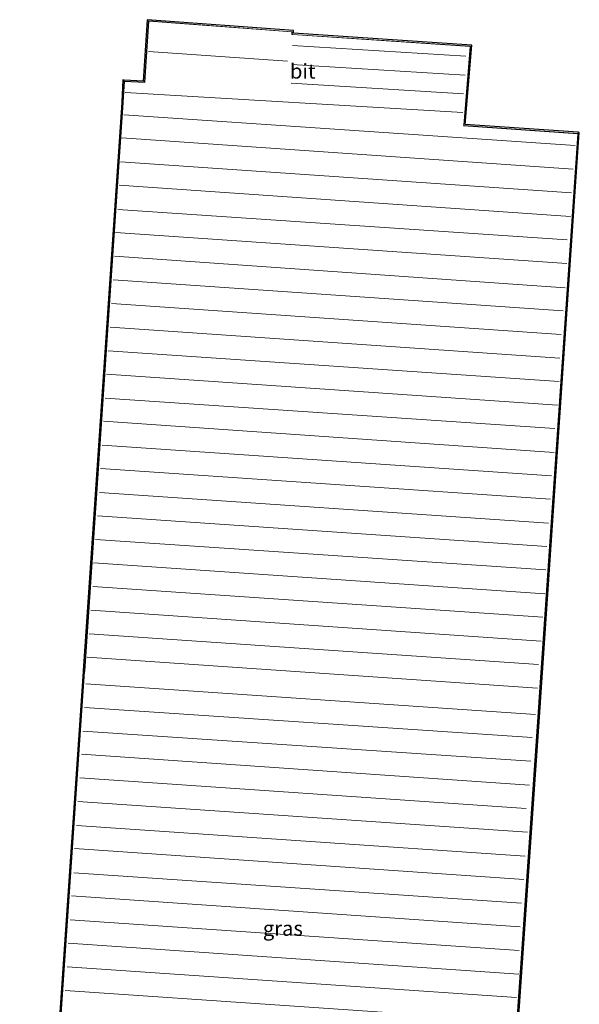
# Model space of a CAD drawing. Units: metres. Extents: x 130000 to 140000, y 409424 to 412500.
# Drawn here: x 136773 to 136868, y 411741 to 411908 of the extents above; entities that cross this region are included whole.
import ezdxf
from ezdxf.enums import TextEntityAlignment as Align

# ---------------------------------------------------------------- set-up
doc = ezdxf.new("R2010")
doc.units = ezdxf.units.M
doc.linetypes.add('IE-TERREINAFSCHEIDING', pattern=[10, 8, -2])
for name, color, linetype, lineweight in [('B-ME-IE-GRASLAND-GV-B6', 93, 'Continuous', 18), ('B-ME-IE-TERREINAFSCHEIDING-RASTERHEKWERK-L-B1', 8, 'IE-TERREINAFSCHEIDING', 18), ('B-ME-KG-KADASTRAAL-DAKRAND-L-B1', 13, 'Continuous', 18), ('B-ME-KG-KADASTRAAL-NOKLIJN-L-B1', 13, 'Continuous', 18), ('B-ME-VH-VERH_SOORT-BITUMEN-GV-B6', 8, 'IE-TERREINAFSCHEIDING-NATUURLIJK-HOUTWAL', 18)]:
    doc.layers.add(name, color=color, linetype=linetype, lineweight=lineweight)
doc.layers.add('B-ME-IE-TERREINAFSCHEIDING-HAAG-L-B1', color=10, linetype='Continuous')
doc.layers.add('B-ME-KG-KADASTRAAL-OPNAMEDTMGRENS-L-B1', color=10, linetype='Continuous')
doc.styles.add('NLCS-ISO', font='NLCS-ISO.TTF')
doc.linetypes.add('IE-TERREINAFSCHEIDING-NATUURLIJK-HOUTWAL', pattern='A,7,-1.5,[67,NLCS.SHX,S=0.75,R=45,X=0,Y=0],-1.5,7,-1.5,[70,NLCS.SHX,S=0.75,R=0,X=0,Y=0],-1.5', length=20)

msp = doc.modelspace()

# ---------------------------------------------------------------- linework, layer by layer
at = {"layer": 'B-ME-IE-GRASLAND-GV-B6'}
for points in [[(136775.474, 411676.948, 1.608), (136783.698, 411797.258, 1.608), (136783.705, 411797.358, 1.608), (136790.227, 411893.559, 1.608), (136790.233, 411893.656, 1.608), (136790.429, 411897.351, 1.608), (136790.629, 411897.339, 1.608), (136790.618, 411897.14, 1.608), (136790.433, 411893.644, 1.608), (136790.426, 411893.545, 1.608), (136783.904, 411797.344, 1.608), (136783.897, 411797.245, 1.608), (136772.966, 411637.465, 1.608)], [(136850.882, 411648.275, 1.608), (136860.828, 411792.017, 1.608), (136860.834, 411792.117, 1.608), (136867.396, 411888.3, 1.608), (136867.411, 411888.499, 1.608), (136867.609, 411888.485, 1.608), (136861.034, 411792.103, 1.608), (136861.027, 411792.003, 1.608), (136854.373, 411695.882, 1.608)]]:
    msp.add_polyline3d(points, dxfattribs=at)
at = {"layer": 'B-ME-IE-TERREINAFSCHEIDING-HAAG-L-B1'}
msp.add_line((136867.411, 411888.499, 1.608), (136867.396, 411888.3, 1.608), dxfattribs=at)
at = {"layer": 'B-ME-IE-TERREINAFSCHEIDING-RASTERHEKWERK-L-B1'}
msp.add_line((136790.629, 411897.339, 1.608), (136790.618, 411897.14, 1.608), dxfattribs=at)
at = {"layer": 'B-ME-KG-KADASTRAAL-DAKRAND-L-B1'}
msp.add_polyline3d([(136794.108, 411896.997, 5.174), (136794.102, 411896.897, 4.61), (136790.665, 411897.087, 4.567), (136790.483, 411893.641, 4.567), (136790.476, 411893.542, 5.763), (136783.954, 411797.341, 5.763), (136783.947, 411797.241, 6.659), (136773.02, 411637.511, 6.61), (136800.684, 411635.639, 6.3), (136801.08, 411643.535, 6.291), (136823.611, 411642.142, 6.285), (136824.045, 411650.031, 6.2), (136850.836, 411648.328, 6.081), (136860.778, 411792.02, 6.521), (136860.785, 411792.12, 5.603), (136867.343, 411888.253, 5.561), (136848.045, 411889.581, 5.612), (136848.053, 411889.68, 4.412), (136849.148, 411902.994, 4.351), (136819.076, 411905.014, 4.356), (136818.977, 411905.024, 5.195), (136819.007, 411905.47, 5.195), (136794.782, 411907.275, 5.174), (136794.108, 411896.997, 5.174)], dxfattribs=at)
at = {"layer": 'B-ME-KG-KADASTRAAL-NOKLIJN-L-B1'}
for p, q in [((136794.729, 411902.168, 7.5), (136818.26, 411900.535, 7.507)), ((136848.421, 411901.353, 5.11), (136819.123, 411903.157, 5.142)), ((136819.012, 411899.968, 5.132), (136848.3, 411898.15, 5.141)), ((136848.048, 411894.997, 5.112), (136818.862, 411896.784, 5.124)), ((136790.78, 411895.253, 5.149), (136847.935, 411891.82, 5.123)), ((136866.916, 411886.261, 6.45), (136790.578, 411891.471, 6.608)), ((136790.253, 411887.544, 6.55), (136866.584, 411882.234, 6.462)), ((136866.27, 411878.247, 6.432), (136790, 411883.494, 6.581)), ((136789.813, 411879.554, 6.533), (136866.109, 411874.226, 6.457)), ((136865.578, 411870.287, 6.457), (136789.547, 411875.429, 6.593)), ((136789.179, 411871.543, 6.571), (136865.527, 411866.274, 6.458)), ((136865.228, 411862.203, 6.527), (136789.021, 411867.51, 6.612)), ((136788.776, 411863.548, 6.598), (136864.894, 411858.262, 6.478)), ((136864.567, 411854.274, 6.595), (136788.494, 411859.518, 6.633)), ((136788.251, 411855.544, 6.607), (136864.333, 411850.252, 6.544)), ((136864.213, 411846.349, 6.472), (136787.93, 411851.531, 6.642)), ((136787.671, 411847.579, 6.579), (136863.934, 411842.307, 6.472)), ((136863.46, 411838.39, 6.44), (136787.417, 411843.53, 6.637)), ((136787.167, 411839.603, 6.622), (136863.33, 411834.338, 6.467)), ((136862.902, 411830.368, 6.42), (136786.895, 411835.587, 6.65)), ((136786.604, 411831.605, 6.599), (136862.729, 411826.418, 6.4)), ((136862.397, 411822.392, 6.437), (136786.458, 411827.574, 6.676)), ((136786.126, 411823.621, 6.61), (136862.136, 411818.39, 6.457)), ((136861.97, 411814.466, 6.476), (136785.814, 411819.622, 6.633)), ((136785.462, 411815.641, 6.596), (136861.778, 411810.415, 6.496)), ((136861.434, 411806.46, 6.491), (136785.313, 411811.623, 6.649)), ((136784.972, 411807.656, 6.611), (136861.182, 411802.399, 6.47)), ((136860.699, 411798.468, 6.455), (136784.7, 411803.64, 6.63)), ((136784.381, 411799.677, 6.615), (136860.538, 411794.447, 6.428)), ((136860.221, 411789.993, 7.286), (136784.142, 411795.199, 7.317)), ((136783.917, 411791.192, 7.372), (136859.636, 411786.081, 7.246)), ((136859.423, 411782.075, 7.2), (136783.622, 411787.172, 7.349)), ((136783.426, 411783.28, 7.388), (136859.163, 411778.062, 7.252)), ((136858.626, 411774.085, 7.257), (136783.143, 411779.261, 7.364)), ((136782.821, 411775.249, 7.344), (136858.834, 411770.067, 7.408)), ((136858.44, 411766.042, 7.271), (136782.551, 411771.221, 7.335)), ((136782.25, 411767.298, 7.338), (136858.255, 411762.091, 7.287)), ((136857.813, 411758.069, 7.258), (136782.122, 411763.234, 7.394)), ((136781.726, 411759.294, 7.363), (136857.62, 411754.091, 7.265)), ((136857.423, 411750.064, 7.333), (136781.486, 411755.234, 7.37)), ((136781.188, 411751.3, 7.438), (136857.362, 411746.036, 7.345)), ((136857.004, 411742.091, 7.26), (136780.974, 411747.306, 7.43)), ((136780.64, 411743.291, 7.397), (136856.563, 411738.131, 7.312))]:
    msp.add_line(p, q, dxfattribs=at)
at = {"layer": 'B-ME-KG-KADASTRAAL-OPNAMEDTMGRENS-L-B1'}
msp.add_polyline3d([(136854.373, 411695.882, 1.608), (136861.027, 411792.003, 1.608), (136861.034, 411792.103, 1.608), (136867.609, 411888.485, 1.608), (136867.411, 411888.499, 1.608), (136848.314, 411889.813, 1.608), (136849.418, 411903.227, 1.608), (136819.246, 411905.253, 1.608), (136819.274, 411905.701, 1.608), (136794.549, 411907.543, 1.608), (136793.868, 411897.161, 1.608), (136790.629, 411897.339, 1.608), (136790.429, 411897.351, 1.608), (136790.233, 411893.656, 1.608), (136790.227, 411893.559, 1.608), (136783.705, 411797.358, 1.608), (136783.698, 411797.258, 1.608), (136775.474, 411676.948, 1.608)], dxfattribs=at)
at = {"layer": 'B-ME-VH-VERH_SOORT-BITUMEN-GV-B6'}
msp.add_polyline3d([(136790.629, 411897.339, 1.608), (136793.868, 411897.161, 1.608), (136794.549, 411907.543, 1.608), (136819.274, 411905.701, 1.608), (136819.246, 411905.253, 1.608), (136849.418, 411903.227, 1.608), (136848.314, 411889.813, 1.608), (136867.411, 411888.499, 1.608), (136867.396, 411888.3, 1.608), (136848.099, 411889.627, 1.608), (136848.103, 411889.676, 1.608), (136849.203, 411903.041, 1.608), (136819.08, 411905.064, 1.608), (136819.03, 411905.069, 1.608), (136819.061, 411905.516, 1.608), (136794.736, 411907.329, 1.608), (136794.058, 411897, 1.608), (136794.055, 411896.949, 1.608), (136790.618, 411897.14, 1.608), (136790.629, 411897.339, 1.608)], dxfattribs=at)

# ---------------------------------------------------------------- texts
at = {"layer": 'B-ME-IE-GRASLAND-GV-B6', "ltscale": 0.2, "style": 'NLCS-ISO'}
msp.add_text('gras', height=2.5, dxfattribs=at).set_placement((136817.474, 411753.8155), align=Align.MIDDLE_CENTER)
at = {"layer": 'B-ME-VH-VERH_SOORT-BITUMEN-GV-B6', "ltscale": 0.2, "style": 'NLCS-ISO'}
msp.add_text('bit', height=2.5, dxfattribs=at).set_placement((136820.8388, 411898.8293), align=Align.MIDDLE_CENTER)

doc.saveas('drawing.dxf')
